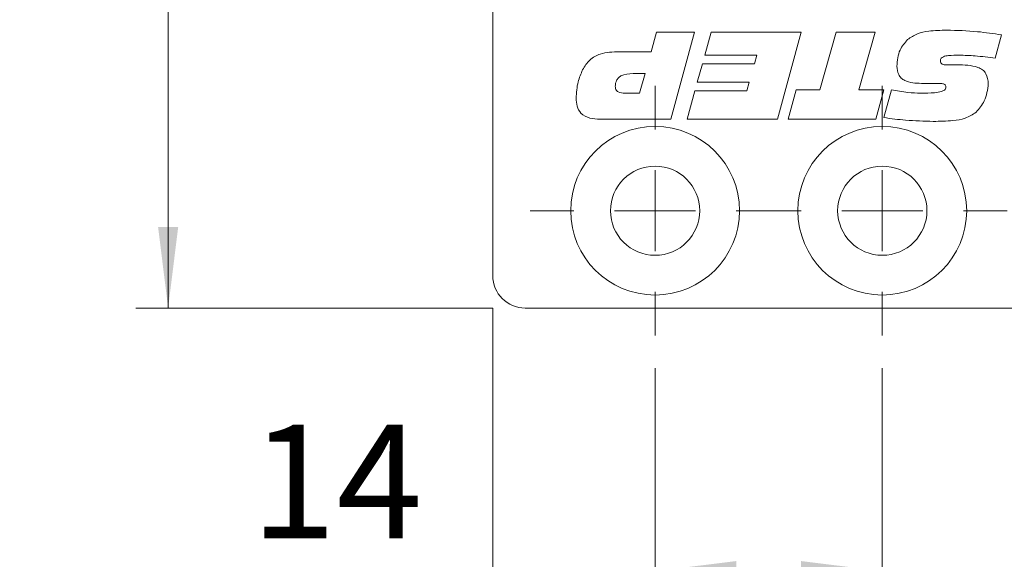
# Model space of a CAD drawing. Units: millimetres. Extents: x 0 to 210, y 0 to 297.
# Drawn here: x 129 to 159, y 100 to 116 of the extents above; entities that cross this region are included whole.
import ezdxf

# ---------------------------------------------------------------- set-up
doc = ezdxf.new("R2010")
doc.units = ezdxf.units.MM
doc.styles.add('SLDTEXTSTYLE0', font='TXT', dxfattribs={"width": 0.75})
doc.dimstyles.new('SLDDIMSTYLE0', dxfattribs={"dimtxt": 3.5, "dimasz": 2.5, "dimexe": 0, "dimexo": 0.0625, "dimgap": 0.875, "dimtad": 1, "dimlfac": 2, "dimrnd": 1e-09, "dimzin": 12, "dimdsep": 46, "dimtxsty": 'SLDTEXTSTYLE0', "dimsah": 1, "dimcen": 0.09, "dimadec": 0, "dimazin": 3, "dimtfac": 1, "dimtmove": 0, "dimatfit": 0, "dimfxl": 0, "dimfrac": 2, "dimtolj": 1, "dimtzin": 12, "dimarcsym": 0})
doc.dimstyles.new('SLDDIMSTYLE2', dxfattribs={"dimtxt": 3.5, "dimasz": 2.5, "dimexe": 0, "dimexo": 0.0625, "dimgap": 0.875, "dimtad": 1, "dimlfac": 2, "dimrnd": 1e-09, "dimzin": 12, "dimdsep": 46, "dimtxsty": 'SLDTEXTSTYLE0', "dimsah": 1, "dimcen": 0.09, "dimadec": 0, "dimazin": 3, "dimtfac": 1, "dimtofl": 0, "dimtmove": 0, "dimatfit": 3, "dimfxl": 0, "dimfrac": 2, "dimtolj": 1, "dimtzin": 12, "dimarcsym": 0})

# ---------------------------------------------------------------- blocks, each defined once
blk = doc.blocks.new('_D_5')
at = {"color": 7, "linetype": 'Continuous', "lineweight": 0}
for p, q in [((143.366, 131.996), (132.366, 131.996)), ((133.366, 107.496), (133.366, 131.996)), ((143.366, 107.496), (132.366, 107.496))]:
    blk.add_line(p, q, dxfattribs=at)
for points in [[(133.366, 131.996), (133.056, 129.496), (133.676, 129.496)], [(133.366, 107.496), (133.676, 109.996), (133.056, 109.996)]]:
    blk.add_solid(points, dxfattribs=at)
at = {"color": 7, "linetype": 'Continuous', "lineweight": 0, "insert": (128.855, 117.16), "char_height": 3.5, "attachment_point": 1, "rotation": 90, "style": 'SLDTEXTSTYLE0'}
blk.add_mtext('49', dxfattribs=at)
blk = doc.blocks.new('_D_9')
at = {"color": 7, "linetype": 'Continuous', "lineweight": 0}
for p, q in [((143.366, 107.496), (143.366, 91.463)), ((161.366, 107.496), (161.366, 91.463)), ((161.366, 92.463), (143.366, 92.463))]:
    blk.add_line(p, q, dxfattribs=at)
for points in [[(143.366, 92.463), (145.866, 92.153), (145.866, 92.773)], [(161.366, 92.463), (158.866, 92.773), (158.866, 92.153)]]:
    blk.add_solid(points, dxfattribs=at)
at = {"color": 7, "linetype": 'Continuous', "lineweight": 0, "insert": (150.156, 96.975), "char_height": 3.5, "attachment_point": 1, "style": 'SLDTEXTSTYLE0'}
blk.add_mtext('36', dxfattribs=at)
blk = doc.blocks.new('_D_10')
at = {"color": 7, "linetype": 'Continuous', "lineweight": 0}
for p, q in [((161.366, 107.496), (161.366, 98.384)), ((155.366, 105.646), (155.366, 98.384)), ((155.366, 99.384), (152.866, 99.384)), ((161.366, 99.384), (155.366, 99.384)), ((161.366, 99.384), (173.74, 99.384))]:
    blk.add_line(p, q, dxfattribs=at)
for points in [[(155.366, 99.384), (152.866, 99.694), (152.866, 99.074)], [(161.366, 99.384), (163.866, 99.074), (163.866, 99.694)]]:
    blk.add_solid(points, dxfattribs=at)
at = {"color": 7, "linetype": 'Continuous', "lineweight": 0, "insert": (168.568, 103.896), "char_height": 3.5, "attachment_point": 1, "style": 'SLDTEXTSTYLE0'}
blk.add_mtext('12', dxfattribs=at)
blk = doc.blocks.new('_D_11')
at = {"color": 7, "linetype": 'Continuous', "lineweight": 0}
for p, q in [((148.366, 105.646), (148.366, 98.384)), ((155.366, 105.646), (155.366, 98.384)), ((148.366, 99.384), (135.904, 99.384)), ((155.366, 99.384), (148.366, 99.384))]:
    blk.add_line(p, q, dxfattribs=at)
for points in [[(148.366, 99.384), (150.866, 99.074), (150.866, 99.694)], [(155.366, 99.384), (152.866, 99.694), (152.866, 99.074)]]:
    blk.add_solid(points, dxfattribs=at)
at = {"color": 7, "linetype": 'Continuous', "lineweight": 0, "insert": (135.904, 103.896), "char_height": 3.5, "attachment_point": 1, "style": 'SLDTEXTSTYLE0'}
blk.add_mtext('14', dxfattribs=at)
blk = doc.blocks.new('_D_17')
at = {"color": 7, "linetype": 'Continuous', "lineweight": 0}
for p, q in [((164.116, 128.996), (164.116, 91.463)), ((161.366, 107.496), (161.366, 91.463)), ((161.366, 92.463), (158.866, 92.463)), ((161.366, 92.463), (164.116, 92.463)), ((164.116, 92.463), (174.386, 92.463))]:
    blk.add_line(p, q, dxfattribs=at)
for points in [[(161.366, 92.463), (158.866, 92.773), (158.866, 92.153)], [(164.116, 92.463), (166.616, 92.153), (166.616, 92.773)]]:
    blk.add_solid(points, dxfattribs=at)
at = {"color": 7, "linetype": 'Continuous', "lineweight": 0, "insert": (167.921, 96.975), "char_height": 3.5, "attachment_point": 1, "style": 'SLDTEXTSTYLE0'}
blk.add_mtext('5,5', dxfattribs=at)
blk = doc.blocks.new('SW_CENTERMARKSYMBOL_2')
at = {"color": 0, "linetype": 'Continuous', "lineweight": 0}
for p, q in [((0, 2.5), (0, 3.85)), ((0, 0), (0, 1.25)), ((-2.5, 0), (-3.85, 0)), ((0, 0), (-1.25, 0)), ((0, 0), (0, -1.25)), ((0, 0), (1.25, 0)), ((2.5, 0), (3.85, 0)), ((0, -2.5), (0, -3.85))]:
    blk.add_line(p, q, dxfattribs=at)
blk = doc.blocks.new('SW_CENTERMARKSYMBOL_3')
at = {"color": 0, "linetype": 'Continuous', "lineweight": 0}
for p, q in [((0, 2.5), (0, 3.85)), ((0, 0), (0, 1.25)), ((-2.5, 0), (-3.85, 0)), ((0, 0), (-1.25, 0)), ((0, 0), (0, -1.25)), ((0, 0), (1.25, 0)), ((2.5, 0), (3.85, 0)), ((0, -2.5), (0, -3.85))]:
    blk.add_line(p, q, dxfattribs=at)

msp = doc.modelspace()

# ---------------------------------------------------------------- linework, layer by layer
at = {"color": 7, "linetype": 'Continuous', "lineweight": 15}
for p, q in [((143.3664, 108.4961), (143.3664, 120.4961)), ((148.2432, 115.3931), (148.4081, 115.9961)), ((148.4081, 115.9961), (149.586, 115.9961)), ((149.586, 115.9961), (148.8515, 113.3158)), ((149.899, 115.2926), (150.0985, 115.9961)), ((150.0985, 115.9961), (152.8693, 115.9961)), ((152.8693, 115.9961), (152.1354, 113.3158)), ((153.4431, 114.2204), (153.944, 115.9961)), ((153.944, 115.9961), (155.1486, 115.9961)), ((155.1486, 115.9961), (154.646, 114.2204)), ((159.034, 115.9166), (158.8466, 115.1962)), ((147.2606, 115.3931), (148.2432, 115.3931)), ((151.5014, 115.2926), (149.899, 115.2926)), ((151.4266, 115.0245), (151.5014, 115.2926)), ((149.6666, 114.455), (149.8278, 115.0245)), ((149.8278, 115.0245), (151.4266, 115.0245)), ((157.6226, 114.9947), (157.676, 114.9947)), ((148.06, 114.723), (147.6914, 114.723)), ((147.8914, 114.1199), (148.06, 114.723)), ((151.269, 114.455), (149.6666, 114.455)), ((151.1936, 114.1869), (151.269, 114.455)), ((157.0211, 114.4215), (156.5725, 114.4215)), ((147.4334, 114.1199), (147.8914, 114.1199)), ((149.3514, 113.3158), (149.5912, 114.1869)), ((149.5912, 114.1869), (151.1936, 114.1869)), ((152.4673, 113.3158), (152.7123, 114.2204)), ((152.7123, 114.2204), (153.4431, 114.2204)), ((154.646, 114.2204), (155.4156, 114.2204)), ((155.4156, 114.2204), (155.1669, 113.3158)), ((155.4156, 113.3656), (155.6464, 114.221)), ((148.8515, 113.3158), (146.6696, 113.3158)), ((152.1354, 113.3158), (149.3514, 113.3158)), ((155.1669, 113.3158), (152.4673, 113.3158)), ((160.3664, 107.4961), (144.3664, 107.4961))]:
    msp.add_line(p, q, dxfattribs=at)
for centre, radius in [((148.3664, 110.4961), 2.6), ((155.3664, 110.4961), 2.6), ((148.3664, 110.4961), 1.375), ((155.3664, 110.4961), 1.375)]:
    msp.add_circle(centre, radius, dxfattribs=at)
msp.add_arc((144.3664, 108.4961), 1, 180, 270, dxfattribs=at)
for points, knots in [([(156.1443, 115.7726), (156.2431, 115.8386), (156.4411, 115.9709), (156.8629, 116.05), (157.1661, 116.0581), (157.3515, 116.0631)], [0, 0, 0, 0, 0.2790516, 0.5592416, 1, 1, 1, 1]), ([(157.3515, 116.0631), (157.6672, 116.0547), (158.2312, 116.0396), (158.7887, 115.9541), (159.034, 115.9166)], [0, 0, 0, 0, 0.5599531, 1, 1, 1, 1]), ([(155.8176, 114.9486), (155.8315, 115.1227), (155.8561, 115.4333), (156.0563, 115.669), (156.1443, 115.7726)], [0, 0, 0, 0, 0.5603614, 1, 1, 1, 1]), ([(146.134, 114.8403), (146.1998, 114.9479), (146.331, 115.1626), (146.7399, 115.3831), (147.0628, 115.3893), (147.2606, 115.3931)], [0, 0, 0, 0, 0.2802754, 0.5591732, 1, 1, 1, 1]), ([(157.7367, 115.2926), (157.6276, 115.2906), (157.464, 115.2878), (157.2714, 115.2624), (157.188, 115.2086), (157.1607, 115.1595), (157.1587, 115.132), (157.1578, 115.1182)], [0, 0, 0, 0, 0.5011036, 0.7508947, 0.8751095, 0.9374501, 1, 1, 1, 1]), ([(158.8466, 115.1962), (158.6402, 115.2246), (158.2718, 115.2754), (157.9002, 115.2873), (157.7367, 115.2926)], [0, 0, 0, 0, 0.5600373, 1, 1, 1, 1]), ([(157.1578, 115.1182), (157.1592, 115.0971), (157.1614, 115.0655), (157.1855, 115.0305), (157.2368, 114.9939), (157.2904, 114.9923), (157.3331, 114.991)], [0, 0, 0, 0, 0.2501043, 0.3757723, 0.5011867, 1, 1, 1, 1]), ([(157.3331, 114.991), (157.3872, 114.9913), (157.4837, 114.9919), (157.5802, 114.9938), (157.6226, 114.9947)], [0, 0, 0, 0, 0.5599981, 1, 1, 1, 1]), ([(157.676, 114.9947), (157.7831, 114.9922), (157.997, 114.9872), (158.2644, 114.9432), (158.4589, 114.8486), (158.6074, 114.6842), (158.6221, 114.5198), (158.6319, 114.4105)], [0, 0, 0, 0, 0.251022, 0.5015727, 0.6267552, 0.7516561, 1, 1, 1, 1]), ([(145.9341, 113.9634), (145.9446, 114.1336), (145.9633, 114.4375), (146.0819, 114.7172), (146.134, 114.8403)], [0, 0, 0, 0, 0.5600667, 1, 1, 1, 1]), ([(147.6914, 114.723), (147.559, 114.7169), (147.3931, 114.7092), (147.2348, 114.5956), (147.1555, 114.4907), (147.1463, 114.3925), (147.1402, 114.3272)], [0, 0, 0, 0, 0.4990314, 0.6246993, 0.7502875, 1, 1, 1, 1]), ([(156.5725, 114.4215), (156.3921, 114.4271), (156.1663, 114.4341), (155.9443, 114.5814), (155.837, 114.7258), (155.8254, 114.8596), (155.8176, 114.9486)], [0, 0, 0, 0, 0.4995288, 0.6250407, 0.750415, 1, 1, 1, 1]), ([(157.3253, 114.3079), (157.3242, 114.3232), (157.3221, 114.3538), (157.2939, 114.3937), (157.2493, 114.4089), (157.1588, 114.4197), (157.0823, 114.4207), (157.0211, 114.4215)], [0, 0, 0, 0, 0.1249504, 0.2490925, 0.3736467, 0.4989601, 1, 1, 1, 1]), ([(158.6319, 114.4105), (158.6088, 114.225), (158.5676, 113.8935), (158.3513, 113.6419), (158.2561, 113.531)], [0, 0, 0, 0, 0.5595057, 1, 1, 1, 1]), ([(147.1402, 114.3272), (147.1433, 114.2926), (147.148, 114.2405), (147.1904, 114.1849), (147.2756, 114.1264), (147.3633, 114.1228), (147.4334, 114.1199)], [0, 0, 0, 0, 0.2498089, 0.3754293, 0.501073, 1, 1, 1, 1]), ([(155.6464, 114.221), (155.8152, 114.1907), (156.1165, 114.1367), (156.4223, 114.1251), (156.5568, 114.1199)], [0, 0, 0, 0, 0.560045, 1, 1, 1, 1]), ([(156.5568, 114.1199), (156.6973, 114.1215), (156.9079, 114.1239), (157.1539, 114.1523), (157.2687, 114.201), (157.3188, 114.2546), (157.3231, 114.2901), (157.3253, 114.3079)], [0, 0, 0, 0, 0.5008207, 0.7509271, 0.8754642, 0.9377991, 1, 1, 1, 1]), ([(146.6696, 113.3158), (146.5644, 113.3201), (146.355, 113.3285), (146.0778, 113.4657), (145.9468, 113.7154), (145.9383, 113.8806), (145.9341, 113.9634)], [0, 0, 0, 0, 0.2811896, 0.5597175, 0.779187, 1, 1, 1, 1]), ([(158.2561, 113.531), (158.1474, 113.4618), (157.9293, 113.3229), (157.4678, 113.2605), (157.1393, 113.2533), (156.9384, 113.2488)], [0, 0, 0, 0, 0.27859979, 0.5589463, 1, 1, 1, 1]), ([(156.9384, 113.2488), (156.653, 113.2561), (156.1433, 113.2692), (155.638, 113.3361), (155.4156, 113.3656)], [0, 0, 0, 0, 0.5599572, 1, 1, 1, 1])]:
    msp.add_open_spline(points, degree=3, knots=knots, dxfattribs=at)

# ---------------------------------------------------------------- block references
at = {"color": 7, "linetype": 'Continuous', "lineweight": 0}
for name, p in [('SW_CENTERMARKSYMBOL_2', (148.3664, 110.4961)), ('SW_CENTERMARKSYMBOL_3', (155.3664, 110.4961))]:
    msp.add_blockref(name, p, dxfattribs=at)

# ---------------------------------------------------------------- dimensions: what is measured, and where the dimension line sits
for base, p1, p2, angle, dimstyle, picture, middle in [((133.3664, 131.9961), (144.3664, 107.4961), (144.3664, 131.9961), 90, 'SLDDIMSTYLE2', '_D_5', (133.3664, 119.7461)), ((164.1164, 92.463), (161.3664, 108.4961), (164.1164, 129.9961), 0, 'SLDDIMSTYLE0', '_D_17', (171.1538, 92.463)), ((143.3664, 92.463), (161.3664, 108.4961), (143.3664, 108.4961), 0, 'SLDDIMSTYLE2', '_D_9', (152.7424, 92.463)), ((155.3664, 99.3844), (161.3664, 108.4961), (155.3664, 106.6461), 0, 'SLDDIMSTYLE0', '_D_10', (171.1538, 99.3844)), ((148.3664, 99.3844), (155.3664, 106.6461), (148.3664, 106.6461), 0, 'SLDDIMSTYLE2', '_D_11', (138.4898, 99.3844))]:
    dim = msp.add_linear_dim(base=base, p1=p1, p2=p2, angle=angle, dimstyle=dimstyle, dxfattribs=at)
    dim.commit()
    dim.dimension.update_dxf_attribs({"geometry": picture, "text_midpoint": middle, "dimtype": 160})

doc.saveas('drawing.dxf')
